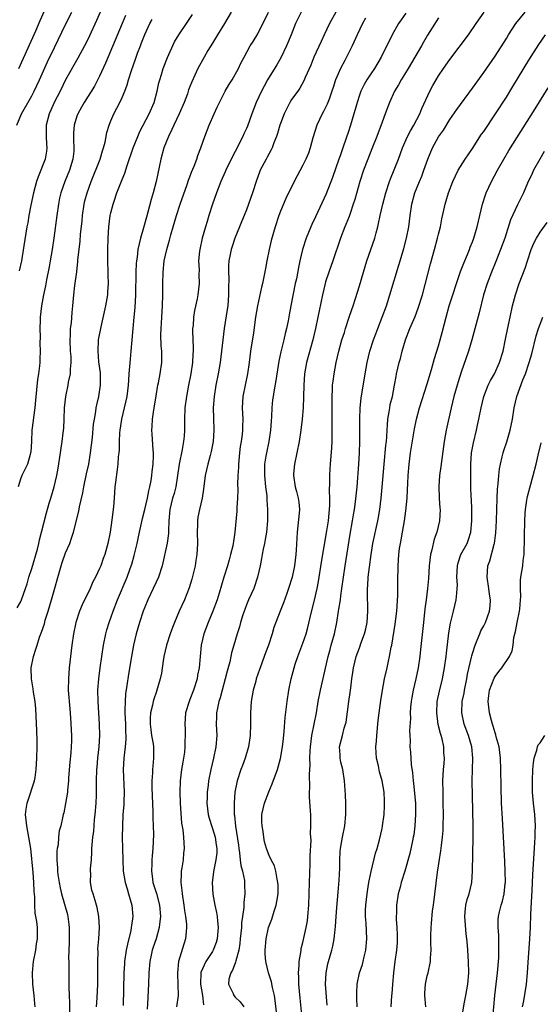
# Model space of a CAD drawing. Units: inches. Extents: x 2640000 to 2643000, y 1509000 to 1512000.
# Drawn here: x 2642181 to 2642273, y 1509511 to 1509686 of the extents above; entities that cross this region are included whole.
import ezdxf

# ---------------------------------------------------------------- set-up
doc = ezdxf.new("R2010")
doc.units = ezdxf.units.IN
doc.header["$MEASUREMENT"] = 0
doc.layers.add('LD26401509_2ft', color=120, linetype='Continuous')

msp = doc.modelspace()

# ---------------------------------------------------------------- linework, layer by layer
at = {"layer": 'LD26401509_2ft'}
for points, elevation in [([(2642195.99, 1509689), (2642194.47, 1509685.53), (2642193.22, 1509682.78), (2642192.56, 1509681.44), (2642192.33, 1509681), (2642191.15, 1509678.85), (2642189, 1509674.99), (2642188, 1509673), (2642186.97, 1509671), (2642186.37, 1509669.63), (2642186.07, 1509669), (2642185.55, 1509667), (2642185.52, 1509665), (2642185.6, 1509663.6), (2642185.64, 1509663), (2642185.58, 1509662.42), (2642185.36, 1509661), (2642184.15, 1509657.85), (2642183.86, 1509657), (2642183.31, 1509655), (2642182.82, 1509652.82), (2642182.47, 1509651), (2642182.28, 1509649.72), (2642182.13, 1509649), (2642181.62, 1509645.62), (2642181.16, 1509643), (2642180.79, 1509641.21)], 10048), ([(2642180.36, 1509667), (2642181.16, 1509669), (2642183, 1509672.16), (2642183.44, 1509673), (2642184.38, 1509675), (2642185.81, 1509678.19), (2642187, 1509680.76), (2642189, 1509684.8), (2642190.12, 1509687)], 10046), ([(2642180.71, 1509677), (2642183.7, 1509683.7), (2642184.49, 1509685.51), (2642185.32, 1509687.32)], 10044), ([(2642183.62, 1509511), (2642183.56, 1509511.56), (2642183.45, 1509513), (2642183.21, 1509515), (2642183.11, 1509517), (2642183.31, 1509519), (2642183.7, 1509521), (2642183.86, 1509522.14), (2642184.01, 1509523), (2642184.04, 1509524.04), (2642184.03, 1509525), (2642183.9, 1509526.1), (2642183.74, 1509527), (2642183.59, 1509527.59), (2642183.53, 1509529), (2642183.56, 1509530.44), (2642183.42, 1509531.42), (2642183.38, 1509533), (2642183.24, 1509534.76), (2642182.82, 1509539), (2642182.5, 1509541), (2642182.1, 1509543), (2642182.02, 1509544.02), (2642181.91, 1509545), (2642182.01, 1509545.99), (2642182.2, 1509547), (2642182.79, 1509548.79), (2642183, 1509549.55), (2642183.49, 1509551), (2642183.59, 1509551.59), (2642183.8, 1509553), (2642183.92, 1509555), (2642183.95, 1509557), (2642183.95, 1509558.05), (2642183.89, 1509559.89), (2642183.72, 1509563.72), (2642183.6, 1509565), (2642183.33, 1509566.67), (2642183.26, 1509567.27), (2642182.93, 1509569), (2642182.89, 1509571), (2642183.31, 1509573), (2642183.74, 1509574.26), (2642183.93, 1509575), (2642184.39, 1509576.39), (2642184.61, 1509577), (2642184.73, 1509577.27), (2642185.23, 1509578.77), (2642185.39, 1509579.39), (2642185.89, 1509581), (2642186.47, 1509583), (2642188.21, 1509589), (2642188.4, 1509589.6), (2642189, 1509591.3), (2642189.73, 1509593), (2642190.06, 1509593.94), (2642190.4, 1509595), (2642191.32, 1509598.68), (2642191.46, 1509599.46), (2642192.05, 1509601.95), (2642192.24, 1509603), (2642192.71, 1509605.29), (2642193.08, 1509607), (2642193.41, 1509609), (2642193.73, 1509611.73), (2642193.94, 1509614.06), (2642194.08, 1509615), (2642194.33, 1509616.33), (2642194.42, 1509617), (2642194.51, 1509617.49), (2642194.85, 1509619), (2642195.16, 1509621), (2642195.14, 1509623.14), (2642194.89, 1509625.11), (2642194.74, 1509627), (2642194.84, 1509629), (2642195.29, 1509631.29), (2642196.12, 1509635), (2642196.45, 1509637), (2642196.49, 1509637.51), (2642196.56, 1509639), (2642196.53, 1509640.53), (2642196.54, 1509641), (2642196.47, 1509643), (2642196.45, 1509645), (2642196.5, 1509647), (2642196.65, 1509649), (2642196.9, 1509651), (2642197, 1509651.47), (2642197.38, 1509653), (2642197.56, 1509653.56), (2642198.08, 1509655), (2642198.77, 1509656.77), (2642198.91, 1509657.09), (2642199, 1509657.35), (2642199.48, 1509658.52), (2642199.86, 1509659.86), (2642200.94, 1509663), (2642201.75, 1509665), (2642202.14, 1509665.86), (2642203.8, 1509669), (2642204.68, 1509671), (2642205.21, 1509673), (2642205.52, 1509674.48), (2642205.65, 1509675), (2642205.94, 1509675.94), (2642206.25, 1509677), (2642207.02, 1509678.98), (2642208.28, 1509681.72), (2642209.02, 1509682.98), (2642210.39, 1509685), (2642210.65, 1509685.35), (2642211.45, 1509686.55)], 10054), ([(2642218.29, 1509687), (2642217.11, 1509685), (2642215.87, 1509683), (2642215, 1509681.52), (2642214.19, 1509680.19), (2642213.5, 1509679), (2642212.39, 1509677), (2642211.33, 1509674.67), (2642210.77, 1509673.23), (2642210.54, 1509672.54), (2642209.95, 1509671), (2642209.09, 1509669), (2642208.14, 1509667), (2642207.8, 1509666.2), (2642207.18, 1509665), (2642206.4, 1509663), (2642205.85, 1509661), (2642205.57, 1509659.57), (2642205.04, 1509657), (2642204.5, 1509655), (2642204.15, 1509653.85), (2642203.57, 1509651.57), (2642203.31, 1509650.69), (2642202.8, 1509648.8), (2642202.26, 1509647), (2642202, 1509646), (2642201.8, 1509645), (2642201.64, 1509643.64), (2642201.54, 1509643), (2642201.5, 1509642.5), (2642201.43, 1509641), (2642201.36, 1509637), (2642201.25, 1509634.75), (2642201.09, 1509633), (2642200.89, 1509631), (2642200.54, 1509627), (2642200.39, 1509625.61), (2642200.31, 1509624.31), (2642200.19, 1509623), (2642200.1, 1509621.9), (2642200.05, 1509621), (2642199.81, 1509619), (2642199.38, 1509617), (2642198.91, 1509615), (2642198.57, 1509613), (2642198.53, 1509612.53), (2642198.45, 1509611), (2642198.46, 1509609.54), (2642198.41, 1509609), (2642198.32, 1509608.32), (2642198.24, 1509607), (2642198.09, 1509606.09), (2642197.81, 1509603.81), (2642197.73, 1509603), (2642197.59, 1509601), (2642197.46, 1509599.46), (2642197.17, 1509597.17), (2642196.85, 1509595), (2642196.48, 1509593), (2642195.92, 1509591), (2642195.66, 1509590.34), (2642195.2, 1509589), (2642195, 1509588.52), (2642194.26, 1509587), (2642193.81, 1509586.19), (2642193.31, 1509585), (2642191.91, 1509582.09), (2642191.46, 1509581), (2642190.8, 1509579), (2642190.37, 1509577), (2642190.1, 1509575), (2642189.63, 1509571), (2642189.48, 1509569), (2642189.47, 1509567), (2642189.71, 1509563.71), (2642189.86, 1509562.14), (2642190.02, 1509559), (2642190.03, 1509558.03), (2642190, 1509557), (2642189.93, 1509555.93), (2642189.72, 1509554.28), (2642189.51, 1509551.51), (2642189.49, 1509551), (2642189.31, 1509549.31), (2642189.31, 1509549), (2642189, 1509546.98), (2642188.67, 1509545.33), (2642188.54, 1509545), (2642188.46, 1509544.46), (2642188.12, 1509543), (2642187.84, 1509542.16), (2642187.76, 1509541), (2642187.65, 1509539.65), (2642187.51, 1509539), (2642187.45, 1509538.55), (2642187.42, 1509537), (2642187.55, 1509535.55), (2642187.53, 1509535), (2642187.6, 1509534.4), (2642187.83, 1509533), (2642188.04, 1509532.04), (2642188.29, 1509531), (2642188.82, 1509529.18), (2642189.31, 1509527.31), (2642189.38, 1509527), (2642189.56, 1509525.56), (2642189.62, 1509525), (2642189.6, 1509523.6), (2642189.61, 1509522.39), (2642189.54, 1509521), (2642189.52, 1509519.52), (2642189.55, 1509519), (2642189.55, 1509517.55), (2642189.57, 1509517), (2642189.57, 1509515.57), (2642189.55, 1509514.45), (2642189.6, 1509513), (2642189.67, 1509511.67), (2642189.66, 1509509)], 10056), ([(2642194.44, 1509511), (2642194.56, 1509512.56), (2642194.69, 1509515), (2642194.7, 1509517), (2642194.68, 1509519), (2642194.73, 1509520.73), (2642194.72, 1509521.28), (2642194.86, 1509523), (2642194.98, 1509525), (2642194.87, 1509527), (2642194.58, 1509528.58), (2642194.47, 1509529), (2642194.2, 1509529.8), (2642193.84, 1509531), (2642193.66, 1509531.66), (2642193.39, 1509533), (2642193.44, 1509534.56), (2642193.41, 1509535), (2642193.42, 1509535.42), (2642193.56, 1509537), (2642193.64, 1509538.36), (2642193.65, 1509539), (2642193.68, 1509539.68), (2642193.82, 1509541), (2642193.98, 1509542.02), (2642194.13, 1509544.13), (2642194.22, 1509545), (2642194.37, 1509547), (2642194.45, 1509548.45), (2642194.47, 1509549), (2642194.48, 1509551), (2642194.53, 1509553), (2642194.58, 1509553.42), (2642194.71, 1509555), (2642194.91, 1509557), (2642195.02, 1509559), (2642195, 1509561), (2642194.73, 1509565), (2642194.72, 1509567), (2642194.86, 1509569), (2642195.1, 1509571), (2642195.39, 1509573), (2642195.71, 1509575), (2642196.11, 1509577), (2642196.3, 1509577.7), (2642196.68, 1509579), (2642197.4, 1509581), (2642198.19, 1509583), (2642199.87, 1509587), (2642200.35, 1509588.35), (2642200.6, 1509589), (2642200.69, 1509589.31), (2642201.14, 1509590.86), (2642201.64, 1509593), (2642201.87, 1509594.13), (2642202.62, 1509597.38), (2642203.02, 1509598.98), (2642203.47, 1509601), (2642203.7, 1509602.3), (2642203.9, 1509603), (2642204.13, 1509604.13), (2642204.25, 1509605), (2642204.3, 1509605.7), (2642204.48, 1509607), (2642204.56, 1509608.56), (2642204.54, 1509609), (2642204.48, 1509609.52), (2642204.31, 1509612.31), (2642204.25, 1509613), (2642204.33, 1509613.67), (2642204.39, 1509615), (2642204.6, 1509616.6), (2642204.74, 1509617.26), (2642205, 1509619.12), (2642205.32, 1509621), (2642205.42, 1509621.42), (2642205.72, 1509623), (2642206.01, 1509625), (2642206.04, 1509625.96), (2642206.02, 1509627), (2642205.93, 1509627.93), (2642205.87, 1509629.87), (2642205.89, 1509631), (2642205.94, 1509631.94), (2642206.02, 1509633), (2642206.13, 1509635), (2642206.18, 1509637), (2642206.19, 1509639), (2642206.23, 1509641), (2642206.44, 1509643), (2642206.88, 1509645), (2642207.36, 1509646.64), (2642207.61, 1509647.61), (2642208, 1509649), (2642208.59, 1509651), (2642209.27, 1509653), (2642210.51, 1509656.51), (2642210.75, 1509657.25), (2642211, 1509657.87), (2642211.3, 1509658.7), (2642211.73, 1509659.73), (2642212.19, 1509661), (2642212.38, 1509661.62), (2642212.91, 1509663), (2642213.61, 1509665), (2642214.42, 1509667), (2642215.29, 1509669), (2642215.84, 1509670.16), (2642216.22, 1509671), (2642217, 1509672.53), (2642217.24, 1509673), (2642217.89, 1509674.11), (2642218.45, 1509675), (2642219.59, 1509677), (2642220.03, 1509677.97), (2642220.6, 1509679), (2642221.68, 1509681), (2642222.2, 1509681.8), (2642223, 1509683.15), (2642224.92, 1509687)], 10058), ([(2642230.71, 1509687), (2642229.71, 1509685), (2642228.92, 1509683), (2642228.09, 1509681), (2642227.07, 1509678.93), (2642226.35, 1509677.65), (2642224.72, 1509675), (2642224.11, 1509673.9), (2642223.64, 1509673), (2642222.73, 1509671), (2642221.93, 1509669), (2642221.16, 1509666.84), (2642221, 1509666.43), (2642220.56, 1509665.44), (2642220.37, 1509665), (2642219, 1509662.31), (2642218.54, 1509661.46), (2642217.36, 1509659), (2642217.26, 1509658.74), (2642216.49, 1509657), (2642215.69, 1509655), (2642214.97, 1509653), (2642214.37, 1509651), (2642214.04, 1509649.96), (2642213.78, 1509649), (2642213.19, 1509647), (2642212.73, 1509645), (2642212.69, 1509644.69), (2642212.54, 1509643), (2642212.62, 1509641.38), (2642212.59, 1509640.59), (2642212.62, 1509639), (2642212.38, 1509637), (2642212.26, 1509636.26), (2642211.81, 1509634.19), (2642211.63, 1509633), (2642211.54, 1509631.54), (2642211.48, 1509631), (2642211.47, 1509630.53), (2642211.58, 1509627.58), (2642211.57, 1509627), (2642211.52, 1509626.48), (2642211.45, 1509625), (2642211.14, 1509623), (2642210.73, 1509621), (2642210.36, 1509619), (2642210.12, 1509617), (2642210.05, 1509615), (2642210.02, 1509613), (2642209.96, 1509611.96), (2642209.87, 1509611), (2642209.63, 1509609.63), (2642209.09, 1509607), (2642208.82, 1509605), (2642208.5, 1509603), (2642208.19, 1509601.81), (2642207.94, 1509601), (2642207.43, 1509599), (2642207.27, 1509597), (2642207.23, 1509595.23), (2642207.23, 1509594.77), (2642206.97, 1509593.03), (2642206.1, 1509589), (2642205.43, 1509587), (2642205, 1509586.13), (2642204.5, 1509585), (2642203.55, 1509583), (2642203, 1509581.68), (2642202.73, 1509581), (2642202.05, 1509579), (2642201.47, 1509577), (2642201.01, 1509574.99), (2642200.65, 1509573), (2642200.13, 1509569.87), (2642199.85, 1509567.85), (2642199.62, 1509566.38), (2642199.51, 1509565), (2642199.5, 1509563.5), (2642199.47, 1509563), (2642199.57, 1509561), (2642199.6, 1509559.6), (2642199.64, 1509559), (2642199.63, 1509558.37), (2642199.52, 1509557), (2642199.28, 1509555), (2642199.17, 1509553), (2642199.36, 1509549), (2642199.29, 1509547.29), (2642199.28, 1509546.72), (2642199.13, 1509545), (2642199.04, 1509542.96), (2642199.01, 1509541), (2642199.12, 1509537), (2642199.2, 1509535), (2642199.53, 1509533), (2642199.86, 1509531.86), (2642200.13, 1509531), (2642200.72, 1509529), (2642200.9, 1509527), (2642200.63, 1509525.37), (2642200.61, 1509525), (2642200.52, 1509524.52), (2642199.93, 1509522.07), (2642199.72, 1509521), (2642199.43, 1509519), (2642199.4, 1509518.6), (2642199.3, 1509517), (2642199.2, 1509511.2)], 10060), ([(2642236.82, 1509687), (2642235.69, 1509685), (2642234.74, 1509683), (2642234.21, 1509681.79), (2642232.93, 1509679), (2642232.37, 1509677.63), (2642231.41, 1509675.41), (2642231.17, 1509674.82), (2642230.47, 1509673.53), (2642230.07, 1509673), (2642229, 1509671.51), (2642228.68, 1509671), (2642227.66, 1509669), (2642227, 1509667.27), (2642226.91, 1509667), (2642226.5, 1509665.5), (2642226.31, 1509665), (2642225.84, 1509663.84), (2642225.54, 1509663), (2642225.36, 1509662.64), (2642225, 1509661.99), (2642224.67, 1509661.33), (2642224.49, 1509661), (2642223.45, 1509659), (2642223.31, 1509658.69), (2642222.78, 1509657.22), (2642222.1, 1509655), (2642221.39, 1509653), (2642221, 1509652), (2642220.57, 1509651), (2642220.13, 1509649.87), (2642219.75, 1509649), (2642218.95, 1509647), (2642218.47, 1509645.53), (2642218.27, 1509645), (2642218.13, 1509644.13), (2642217.9, 1509643), (2642217.81, 1509642.19), (2642217.82, 1509641), (2642217.89, 1509639.89), (2642217.82, 1509638.18), (2642217.84, 1509637), (2642217.69, 1509635), (2642217.61, 1509634.39), (2642217.08, 1509631), (2642216.61, 1509627), (2642216.33, 1509625), (2642215.98, 1509623), (2642215.6, 1509621), (2642215.27, 1509619), (2642215.11, 1509617), (2642215.15, 1509615.15), (2642215.23, 1509613), (2642215.09, 1509611), (2642214.75, 1509609.25), (2642214.55, 1509608.55), (2642214.14, 1509607), (2642213.72, 1509605), (2642213.4, 1509602.6), (2642213.15, 1509601), (2642212.67, 1509599), (2642212.39, 1509597.61), (2642212.31, 1509597), (2642212.31, 1509596.31), (2642212.26, 1509595), (2642212.32, 1509593), (2642212.22, 1509591), (2642212.04, 1509589.96), (2642211.9, 1509589), (2642211.35, 1509586.65), (2642210.89, 1509585.11), (2642210.03, 1509583), (2642209.11, 1509581), (2642208.25, 1509579), (2642207.9, 1509578.1), (2642207.5, 1509577), (2642206.83, 1509575), (2642206.35, 1509573), (2642206.23, 1509572.23), (2642205.95, 1509570.05), (2642205.75, 1509569), (2642205.15, 1509567), (2642205, 1509566.62), (2642204.58, 1509565.42), (2642204.48, 1509565), (2642204.36, 1509564.36), (2642204.02, 1509563), (2642203.96, 1509562.04), (2642203.95, 1509561), (2642204.06, 1509560.06), (2642204.21, 1509559), (2642204.47, 1509557.53), (2642204.52, 1509557), (2642204.52, 1509556.52), (2642204.56, 1509555), (2642204.41, 1509553.59), (2642204.38, 1509553), (2642204.37, 1509552.37), (2642204.27, 1509551), (2642204.28, 1509549.72), (2642204.44, 1509545.56), (2642204.45, 1509544.46), (2642204.5, 1509543), (2642204.52, 1509541.48), (2642204.44, 1509539), (2642204.32, 1509537.68), (2642204.28, 1509537), (2642204.27, 1509536.27), (2642204.19, 1509535), (2642204.35, 1509533.65), (2642204.45, 1509533), (2642205.05, 1509531.05), (2642205.59, 1509529), (2642205.78, 1509527), (2642205.61, 1509525.61), (2642205.58, 1509525), (2642205, 1509523.03), (2642204.47, 1509521.53), (2642204.3, 1509521), (2642204.13, 1509520.13), (2642203.87, 1509519), (2642203.71, 1509517), (2642203.65, 1509515), (2642203.5, 1509511.5), (2642203.44, 1509510.56)], 10062), ([(2642249.19, 1509686.81), (2642248.37, 1509685.63), (2642247.9, 1509685), (2642246.77, 1509683), (2642244.87, 1509679), (2642243.64, 1509677), (2642243, 1509676.07), (2642242.3, 1509675), (2642241.82, 1509674.18), (2642241.26, 1509673), (2642241, 1509672.28), (2642240.57, 1509671), (2642240.24, 1509669.76), (2642240, 1509669), (2642239.42, 1509667), (2642239, 1509665.69), (2642238.67, 1509664.67), (2642238.05, 1509663), (2642237.57, 1509661.57), (2642237.36, 1509661), (2642236.25, 1509657.75), (2642235.13, 1509654.87), (2642233.2, 1509650.8), (2642232.56, 1509649.44), (2642232.38, 1509649), (2642231.57, 1509647), (2642230.93, 1509645), (2642230.45, 1509643), (2642230.19, 1509641.81), (2642229.83, 1509639.83), (2642229.65, 1509639), (2642228.85, 1509635), (2642228.55, 1509633.45), (2642228.36, 1509632.36), (2642228.09, 1509631), (2642227.87, 1509630.13), (2642227.63, 1509629), (2642227.11, 1509626.89), (2642226.76, 1509625.24), (2642226.2, 1509621.8), (2642225.83, 1509619.83), (2642225.7, 1509619), (2642225.63, 1509618.37), (2642225.5, 1509617), (2642225.45, 1509615.45), (2642225.38, 1509614.62), (2642225.28, 1509613), (2642224.97, 1509611), (2642224.52, 1509609), (2642224.45, 1509608.45), (2642224.21, 1509607), (2642224.18, 1509605.82), (2642224.19, 1509605), (2642224.37, 1509603), (2642224.58, 1509601.42), (2642224.61, 1509601), (2642224.62, 1509600.62), (2642224.75, 1509599), (2642224.73, 1509597), (2642224.54, 1509595), (2642224.33, 1509593.67), (2642224.2, 1509593), (2642223.98, 1509591.98), (2642223.79, 1509591), (2642223.68, 1509590.33), (2642223.41, 1509589), (2642222.98, 1509587), (2642222.29, 1509585), (2642221.37, 1509583), (2642221, 1509582.11), (2642220.69, 1509581.31), (2642220.37, 1509580.37), (2642219.96, 1509579), (2642219.77, 1509578.23), (2642219.37, 1509577), (2642218.77, 1509575), (2642218.38, 1509573.62), (2642218.03, 1509572.03), (2642217.59, 1509570.41), (2642217.25, 1509569), (2642216.68, 1509567), (2642216.32, 1509565.68), (2642216.1, 1509565), (2642215.85, 1509563.85), (2642215.7, 1509563), (2642215.68, 1509562.32), (2642215.63, 1509561), (2642215.73, 1509559), (2642215.61, 1509557), (2642215.18, 1509555), (2642214.69, 1509553), (2642214.31, 1509551), (2642214.24, 1509550.24), (2642214.06, 1509549), (2642214.05, 1509548.05), (2642214, 1509547), (2642214.24, 1509545), (2642214.39, 1509544.39), (2642214.87, 1509542.87), (2642215, 1509542.55), (2642215.47, 1509541), (2642215.64, 1509539.64), (2642215.76, 1509539), (2642215.77, 1509538.23), (2642215.61, 1509537), (2642215.23, 1509535.23), (2642215.19, 1509534.81), (2642214.93, 1509533), (2642215.05, 1509530.95), (2642215.43, 1509529), (2642215.71, 1509527.71), (2642215.8, 1509527), (2642215.85, 1509526.15), (2642215.98, 1509525), (2642215.82, 1509523), (2642215.65, 1509522.35), (2642215.13, 1509521), (2642215, 1509520.79), (2642213.79, 1509519), (2642212.92, 1509517.08), (2642212.9, 1509517), (2642212.86, 1509515), (2642213.23, 1509513), (2642213.37, 1509511.37)], 10066), ([(2642226.68, 1509507), (2642226.11, 1509512.11), (2642225.95, 1509513), (2642225.59, 1509514.41), (2642225.42, 1509515.42), (2642224.88, 1509517), (2642224.42, 1509519), (2642224.34, 1509520.34), (2642224.33, 1509521), (2642224.49, 1509523), (2642224.9, 1509525), (2642225, 1509525.32), (2642225.48, 1509526.52), (2642225.89, 1509527.89), (2642226.27, 1509529), (2642226.39, 1509529.61), (2642226.59, 1509531), (2642226.59, 1509532.59), (2642226.58, 1509533), (2642226.42, 1509533.58), (2642226.21, 1509535), (2642225.94, 1509535.94), (2642225.35, 1509537), (2642225, 1509537.75), (2642224.52, 1509539), (2642224.18, 1509540.18), (2642224.06, 1509541), (2642223.96, 1509542.04), (2642223.76, 1509543), (2642223.73, 1509543.73), (2642223.73, 1509545), (2642223.95, 1509546.05), (2642224.18, 1509547), (2642224.99, 1509549.01), (2642225.58, 1509550.42), (2642226.48, 1509553), (2642227.05, 1509554.95), (2642227.39, 1509557), (2642227.54, 1509558.46), (2642227.68, 1509559.69), (2642227.84, 1509562.16), (2642228.18, 1509565), (2642228.51, 1509567), (2642228.93, 1509569), (2642229.44, 1509571), (2642229.65, 1509571.65), (2642230.1, 1509573), (2642231, 1509575.36), (2642231.56, 1509577), (2642231.89, 1509578.11), (2642232.4, 1509580.4), (2642233.03, 1509582.97), (2642233.51, 1509585), (2642233.76, 1509586.24), (2642234.31, 1509589.69), (2642235.24, 1509595.24), (2642235.5, 1509597), (2642235.64, 1509598.36), (2642235.71, 1509599), (2642235.76, 1509599.75), (2642235.77, 1509601), (2642235.72, 1509602.28), (2642235.76, 1509603.76), (2642235.73, 1509605), (2642235.79, 1509606.21), (2642235.85, 1509607), (2642236.11, 1509609.89), (2642236.15, 1509611), (2642236.15, 1509612.15), (2642236.17, 1509613), (2642236.15, 1509617.85), (2642236.17, 1509619), (2642236.24, 1509620.24), (2642236.26, 1509621), (2642236.33, 1509621.67), (2642236.51, 1509623), (2642236.89, 1509625), (2642237.34, 1509627), (2642237.88, 1509629), (2642238.33, 1509630.33), (2642238.53, 1509631), (2642239.21, 1509633), (2642239.63, 1509634.37), (2642239.87, 1509635), (2642240.3, 1509636.3), (2642241, 1509638.55), (2642241.71, 1509641), (2642242.33, 1509643), (2642243.7, 1509647), (2642243.94, 1509647.94), (2642244.25, 1509649), (2642244.4, 1509649.6), (2642244.67, 1509651), (2642245.12, 1509653), (2642245.65, 1509655), (2642246.3, 1509657), (2642246.48, 1509657.52), (2642247.9, 1509661), (2642248.65, 1509663), (2642249.52, 1509665), (2642250.02, 1509665.98), (2642250.62, 1509667), (2642251.69, 1509669), (2642252.07, 1509669.93), (2642253.46, 1509673), (2642253.99, 1509674.01), (2642254.56, 1509675), (2642255, 1509675.73), (2642255.86, 1509677), (2642257, 1509678.62), (2642260.28, 1509683), (2642261.65, 1509685), (2642263.05, 1509687)], 10070), ([(2642230.87, 1509509), (2642230.51, 1509512.51), (2642230.29, 1509515), (2642230.26, 1509516.26), (2642230.21, 1509517), (2642230.33, 1509518.33), (2642230.32, 1509519), (2642230.63, 1509520.63), (2642230.66, 1509521), (2642230.71, 1509521.29), (2642231, 1509522.37), (2642231.58, 1509525), (2642231.78, 1509526.22), (2642231.89, 1509527), (2642232.04, 1509529), (2642232.15, 1509533), (2642232.28, 1509536.28), (2642232.29, 1509537), (2642232.27, 1509537.73), (2642232.43, 1509540.43), (2642232.33, 1509541.67), (2642232.42, 1509543), (2642232.42, 1509544.42), (2642232.38, 1509545), (2642232.36, 1509545.64), (2642232.16, 1509548.16), (2642232.17, 1509549), (2642232.22, 1509549.78), (2642232.14, 1509552.14), (2642232.27, 1509553.73), (2642232.24, 1509555), (2642232.26, 1509556.26), (2642232.32, 1509557), (2642232.56, 1509559), (2642233.37, 1509563), (2642233.7, 1509565), (2642234.09, 1509567), (2642235.47, 1509573), (2642235.79, 1509574.21), (2642236.02, 1509575), (2642236.56, 1509577), (2642236.97, 1509579), (2642237.32, 1509581), (2642237.35, 1509581.35), (2642237.63, 1509583), (2642237.7, 1509583.7), (2642237.89, 1509585), (2642238.16, 1509587), (2642238.47, 1509589), (2642239.38, 1509594.62), (2642239.8, 1509597), (2642239.96, 1509598.04), (2642240.14, 1509599), (2642240.33, 1509600.33), (2642240.6, 1509603), (2642240.89, 1509607), (2642241, 1509609), (2642241.04, 1509611.04), (2642241.05, 1509615), (2642241.15, 1509617), (2642241.32, 1509618.68), (2642242, 1509623), (2642242.37, 1509625), (2642242.84, 1509627), (2642243.48, 1509629), (2642243.91, 1509630.09), (2642244.25, 1509631), (2642245.04, 1509633), (2642245.76, 1509635), (2642246.39, 1509637), (2642247.94, 1509642.06), (2642248.19, 1509643), (2642248.84, 1509645.16), (2642249.34, 1509647), (2642249.73, 1509649), (2642249.98, 1509651), (2642250.28, 1509653), (2642250.82, 1509655), (2642251.61, 1509657), (2642252.02, 1509657.98), (2642252.42, 1509659), (2642253.11, 1509661), (2642253.93, 1509663), (2642255, 1509664.91), (2642255.87, 1509666.13), (2642257, 1509668.01), (2642258.22, 1509669.78), (2642261, 1509673.53), (2642263, 1509676.32), (2642265, 1509679.2), (2642267, 1509682.34), (2642267.4, 1509683), (2642268.71, 1509685), (2642270.31, 1509687)], 10072), ([(2642180.43, 1509581.57), (2642181, 1509582.59), (2642181.2, 1509583), (2642181.89, 1509585), (2642182.16, 1509585.84), (2642182.5, 1509587), (2642183, 1509588.57), (2642183.99, 1509591.99), (2642184.25, 1509593), (2642184.38, 1509593.62), (2642184.74, 1509595), (2642185.58, 1509598.42), (2642186.1, 1509600.1), (2642186.35, 1509601), (2642186.98, 1509603), (2642187.45, 1509605), (2642187.69, 1509606.31), (2642188.07, 1509609), (2642188.18, 1509609.82), (2642188.37, 1509611), (2642188.58, 1509612.58), (2642188.65, 1509613.35), (2642188.74, 1509615), (2642188.82, 1509617), (2642189.02, 1509618.98), (2642189.43, 1509621), (2642189.52, 1509621.52), (2642189.84, 1509623), (2642189.84, 1509623.84), (2642189.97, 1509625), (2642189.95, 1509626.05), (2642189.86, 1509627), (2642189.78, 1509629), (2642189.86, 1509629.86), (2642189.88, 1509631), (2642190.03, 1509632.03), (2642190.16, 1509633.84), (2642190.27, 1509635), (2642190.44, 1509637), (2642190.64, 1509638.64), (2642190.96, 1509641.04), (2642191.16, 1509642.84), (2642191.18, 1509643.18), (2642191.37, 1509645), (2642191.55, 1509646.45), (2642191.64, 1509647.64), (2642191.91, 1509650.09), (2642191.98, 1509651), (2642192.28, 1509653), (2642192.42, 1509653.58), (2642192.8, 1509655), (2642193.52, 1509657), (2642195.09, 1509661), (2642195.53, 1509662.47), (2642195.71, 1509663), (2642195.97, 1509663.97), (2642196.29, 1509665.71), (2642196.68, 1509667), (2642197, 1509667.78), (2642197.52, 1509669), (2642198.59, 1509671), (2642199, 1509671.89), (2642199.48, 1509673), (2642199.89, 1509674.11), (2642200.15, 1509675), (2642200.66, 1509676.66), (2642201.36, 1509678.64), (2642201.73, 1509679.73), (2642202.22, 1509681), (2642202.45, 1509681.55), (2642203, 1509683.03), (2642203.92, 1509685), (2642204.3, 1509685.7)], 10052), ([(2642199.62, 1509686.38), (2642199.01, 1509685), (2642196.06, 1509677.94), (2642195, 1509675.67), (2642194.08, 1509673.92), (2642192.29, 1509671), (2642191.83, 1509670.17), (2642191.15, 1509669), (2642191, 1509668.58), (2642190.48, 1509667), (2642190.39, 1509665.61), (2642190.36, 1509665), (2642190.41, 1509664.41), (2642190.45, 1509663), (2642190.42, 1509662.42), (2642190.27, 1509661), (2642189.67, 1509659), (2642188.85, 1509657), (2642188.14, 1509655), (2642187.93, 1509654.07), (2642187.71, 1509653), (2642187.43, 1509651), (2642186.9, 1509647), (2642186.6, 1509645), (2642186.27, 1509643), (2642186.08, 1509641.92), (2642185.62, 1509639.62), (2642185.43, 1509638.57), (2642185.09, 1509637), (2642184.74, 1509635), (2642184.51, 1509633), (2642184.48, 1509632.48), (2642184.43, 1509631), (2642184.46, 1509629.54), (2642184.42, 1509628.42), (2642184.47, 1509627), (2642184.4, 1509625.6), (2642184.4, 1509625), (2642184.38, 1509624.38), (2642184.17, 1509623), (2642184.01, 1509621.99), (2642183.69, 1509618.31), (2642183.53, 1509617), (2642183.29, 1509615.29), (2642183.24, 1509614.76), (2642183.04, 1509613), (2642182.96, 1509611), (2642182.83, 1509609.17), (2642182.8, 1509609), (2642182.7, 1509608.7), (2642182.22, 1509607), (2642181.26, 1509605), (2642181, 1509604.33), (2642180.6, 1509603)], 10050), ([(2642242.07, 1509685.93), (2642241.56, 1509685), (2642240.6, 1509683), (2642239.71, 1509681), (2642238.41, 1509678.41), (2642237.65, 1509677), (2642237, 1509675.52), (2642236.79, 1509675), (2642236.34, 1509673.66), (2642236.14, 1509673), (2642235.62, 1509671.62), (2642235.3, 1509670.7), (2642234.62, 1509669.38), (2642234.4, 1509669), (2642233.44, 1509667), (2642232.77, 1509664.77), (2642232.3, 1509663), (2642231.97, 1509662.03), (2642231.54, 1509661), (2642231, 1509659.9), (2642229.44, 1509657), (2642227.96, 1509654.04), (2642227, 1509651.76), (2642226.71, 1509651), (2642226.06, 1509649), (2642225.39, 1509646.61), (2642225.02, 1509645), (2642224.6, 1509643), (2642224.36, 1509641.64), (2642223.84, 1509639), (2642223.68, 1509638.32), (2642222.94, 1509635), (2642222.61, 1509633), (2642222.22, 1509630.22), (2642221.74, 1509627), (2642221.47, 1509625), (2642221.17, 1509623), (2642220.76, 1509621), (2642220.38, 1509619), (2642220.25, 1509617), (2642220.35, 1509615), (2642220.32, 1509613.68), (2642220.33, 1509613), (2642220.24, 1509612.24), (2642220.05, 1509611), (2642219.89, 1509610.11), (2642219.75, 1509609), (2642219.63, 1509607.63), (2642219.58, 1509607), (2642219.58, 1509606.42), (2642219.49, 1509605), (2642219.44, 1509603.44), (2642219.48, 1509602.52), (2642219.44, 1509601), (2642219.31, 1509599.31), (2642219.29, 1509598.71), (2642218.95, 1509595), (2642218.68, 1509593.32), (2642218.66, 1509593), (2642218.57, 1509592.57), (2642218.2, 1509591), (2642217.94, 1509590.06), (2642217.62, 1509589), (2642217.01, 1509586.99), (2642216.19, 1509584.19), (2642215.81, 1509583), (2642215.07, 1509581), (2642214.22, 1509579), (2642213.46, 1509577), (2642212.99, 1509575), (2642212.78, 1509573), (2642212.62, 1509571), (2642212.34, 1509569.66), (2642212.25, 1509569), (2642211.61, 1509567), (2642211, 1509565.38), (2642210.84, 1509565), (2642210.23, 1509563), (2642210.07, 1509561), (2642210.13, 1509560.13), (2642210.16, 1509559), (2642210.09, 1509557.91), (2642210.12, 1509557), (2642210.03, 1509556.03), (2642209.72, 1509554.28), (2642209.52, 1509553), (2642209.27, 1509551), (2642209.18, 1509549), (2642209.24, 1509547), (2642209.5, 1509543.5), (2642209.72, 1509542.28), (2642209.86, 1509541), (2642209.98, 1509539), (2642209.85, 1509538.15), (2642209.78, 1509537), (2642209.57, 1509535.57), (2642209.46, 1509535), (2642209.43, 1509534.57), (2642209.37, 1509533), (2642209.55, 1509531.55), (2642209.6, 1509531), (2642209.92, 1509529), (2642210.04, 1509528.04), (2642210.21, 1509527), (2642210.37, 1509525.63), (2642210.4, 1509525), (2642210.33, 1509524.33), (2642210.23, 1509523), (2642209.9, 1509522.1), (2642208.98, 1509519), (2642208.77, 1509517), (2642208.77, 1509516.77), (2642208.86, 1509515), (2642208.91, 1509513), (2642208.64, 1509511)], 10064), ([(2642255, 1509686.01), (2642253.07, 1509682.93), (2642252.32, 1509681.68), (2642251.96, 1509681), (2642249.64, 1509677), (2642249, 1509675.97), (2642248.37, 1509675), (2642247.89, 1509674.11), (2642247.18, 1509673), (2642246.32, 1509671), (2642245.57, 1509669), (2642245, 1509667.52), (2642244.1, 1509665), (2642243.22, 1509662.78), (2642242.49, 1509661), (2642241.73, 1509659), (2642241.09, 1509657), (2642240.17, 1509653.83), (2642239.91, 1509653), (2642239.35, 1509651.35), (2642239.18, 1509650.82), (2642238.61, 1509649.39), (2642238.43, 1509649), (2642237.65, 1509647), (2642236.28, 1509643), (2642235.56, 1509641), (2642235, 1509639.28), (2642234.92, 1509639), (2642234.44, 1509637), (2642233.85, 1509634.15), (2642233.63, 1509633), (2642233.21, 1509631), (2642232.74, 1509629), (2642231.65, 1509625), (2642231.28, 1509623), (2642231.14, 1509621), (2642231.1, 1509618.9), (2642231.01, 1509617), (2642230.86, 1509615), (2642230.64, 1509613), (2642230.32, 1509611), (2642229.48, 1509607), (2642229.31, 1509605.31), (2642229.3, 1509605), (2642229.63, 1509603), (2642229.85, 1509602.15), (2642230.18, 1509601), (2642230.28, 1509600.28), (2642230.37, 1509599), (2642230.34, 1509598.34), (2642230.12, 1509596.12), (2642229.99, 1509595), (2642229.79, 1509591.79), (2642229.73, 1509591), (2642229.48, 1509589), (2642229.07, 1509587), (2642228.45, 1509585), (2642228.12, 1509584.12), (2642227.54, 1509582.46), (2642226.95, 1509581), (2642225.87, 1509578.13), (2642225.57, 1509577), (2642224.88, 1509575), (2642224.36, 1509573.64), (2642224.15, 1509573), (2642223.41, 1509571), (2642223.32, 1509570.68), (2642222.74, 1509569), (2642222.64, 1509568.64), (2642222.21, 1509567), (2642222.02, 1509566.02), (2642221.86, 1509565), (2642221.72, 1509563), (2642221.73, 1509561), (2642221.68, 1509559), (2642221.37, 1509557), (2642221, 1509555.81), (2642220.77, 1509555), (2642220.3, 1509553.7), (2642220.02, 1509553), (2642219.38, 1509551), (2642219.3, 1509550.7), (2642218.97, 1509549), (2642218.81, 1509547), (2642218.82, 1509545.18), (2642218.83, 1509545), (2642218.87, 1509544.87), (2642219.05, 1509542.95), (2642219.58, 1509539.58), (2642219.64, 1509539), (2642219.77, 1509538.23), (2642219.91, 1509537), (2642220, 1509536), (2642220.29, 1509535), (2642220.63, 1509533.37), (2642220.65, 1509533), (2642220.65, 1509532.65), (2642220.7, 1509531), (2642220.54, 1509529.46), (2642220.54, 1509528.54), (2642220.33, 1509527), (2642220.15, 1509525.85), (2642220.12, 1509525), (2642220.03, 1509524.03), (2642219.9, 1509523), (2642219.82, 1509522.18), (2642219.63, 1509521), (2642219.1, 1509519.1), (2642219.08, 1509518.92), (2642219, 1509518.74), (2642218.55, 1509517.45), (2642218.23, 1509517), (2642217.91, 1509515.91), (2642217.83, 1509515), (2642218.63, 1509513.37), (2642218.79, 1509513), (2642219, 1509512.72), (2642219.86, 1509511.86), (2642220.52, 1509511)], 10068), ([(2642235.3, 1509511.3), (2642235.01, 1509515), (2642235.09, 1509517), (2642235.4, 1509518.6), (2642235.5, 1509519), (2642236.09, 1509521), (2642236.28, 1509521.72), (2642236.53, 1509523), (2642236.69, 1509524.69), (2642236.77, 1509525.23), (2642236.88, 1509527), (2642237, 1509528.54), (2642237.25, 1509531.25), (2642237.43, 1509533.43), (2642237.52, 1509535.52), (2642237.53, 1509537), (2642237.6, 1509538.4), (2642237.66, 1509539), (2642238.01, 1509541), (2642238.42, 1509543), (2642238.62, 1509545), (2642238.57, 1509547), (2642238.51, 1509548.51), (2642238.36, 1509551), (2642238.04, 1509553), (2642237.73, 1509554.27), (2642237.59, 1509555), (2642237.59, 1509555.59), (2642237.49, 1509557), (2642238, 1509559), (2642238.32, 1509560.32), (2642238.55, 1509561), (2642238.63, 1509561.37), (2642239.11, 1509565), (2642239.37, 1509566.63), (2642239.45, 1509567.45), (2642239.65, 1509569), (2642239.83, 1509570.17), (2642239.93, 1509571), (2642240.42, 1509573), (2642241, 1509574.54), (2642241.14, 1509574.86), (2642241.27, 1509575.27), (2642241.91, 1509577), (2642242.11, 1509577.88), (2642242.35, 1509579), (2642242.49, 1509581), (2642242.4, 1509584.4), (2642242.42, 1509585), (2642242.48, 1509585.52), (2642242.57, 1509587), (2642242.76, 1509588.76), (2642243.05, 1509591), (2642243.39, 1509593), (2642244.24, 1509597), (2642244.36, 1509597.64), (2642244.59, 1509599), (2642244.85, 1509601), (2642245.04, 1509602.96), (2642245.37, 1509607), (2642245.68, 1509610.32), (2642245.77, 1509611), (2642245.84, 1509611.84), (2642245.89, 1509613), (2642245.98, 1509613.98), (2642246.02, 1509615), (2642246.26, 1509616.26), (2642246.35, 1509617), (2642246.46, 1509617.54), (2642246.83, 1509619), (2642247.21, 1509621), (2642247.48, 1509622.52), (2642247.58, 1509623), (2642248.05, 1509625), (2642248.27, 1509625.73), (2642248.58, 1509627), (2642249.17, 1509629), (2642249.94, 1509631), (2642250.85, 1509633.15), (2642251.41, 1509634.59), (2642252.15, 1509637), (2642253.56, 1509642.44), (2642254.3, 1509645), (2642254.84, 1509647), (2642255, 1509647.7), (2642255.32, 1509649), (2642255.6, 1509650.4), (2642255.96, 1509651.96), (2642256.18, 1509653), (2642256.75, 1509655), (2642257.51, 1509657), (2642257.99, 1509658.01), (2642258.49, 1509659), (2642259.74, 1509661), (2642261, 1509662.85), (2642262.63, 1509665.37), (2642263, 1509665.89), (2642265.1, 1509669), (2642267, 1509671.97), (2642268.16, 1509673.84), (2642271, 1509678.49), (2642272.75, 1509681.25), (2642273.94, 1509683)], 10074), ([(2642240.59, 1509511), (2642240.53, 1509512.53), (2642240.52, 1509513.48), (2642240.58, 1509515), (2642241.01, 1509517), (2642241.52, 1509518.48), (2642241.65, 1509519), (2642241.83, 1509519.83), (2642242.11, 1509521), (2642242.3, 1509523), (2642242.2, 1509525.8), (2642242.1, 1509527), (2642242.1, 1509528.1), (2642242.12, 1509529), (2642242.35, 1509531), (2642242.63, 1509532.63), (2642242.73, 1509533.27), (2642243.07, 1509534.93), (2642243.85, 1509538.15), (2642244.13, 1509539), (2642244.56, 1509540.56), (2642245, 1509542.56), (2642245.09, 1509543), (2642245.36, 1509545), (2642245.45, 1509546.55), (2642245.45, 1509547), (2642245.41, 1509547.41), (2642245.36, 1509549), (2642245.04, 1509551), (2642244.57, 1509552.57), (2642244.36, 1509553.64), (2642244.03, 1509555), (2642243.95, 1509555.95), (2642243.92, 1509557), (2642244, 1509558), (2642244.05, 1509559), (2642244.32, 1509561.68), (2642244.48, 1509563), (2642244.8, 1509565.2), (2642245.09, 1509567), (2642245.46, 1509569), (2642245.91, 1509571), (2642246.14, 1509572.14), (2642246.34, 1509573), (2642246.63, 1509574.63), (2642246.72, 1509575), (2642247.32, 1509578.68), (2642247.6, 1509581), (2642247.77, 1509583.77), (2642247.78, 1509586.22), (2642247.84, 1509589), (2642247.95, 1509591), (2642248.1, 1509592.1), (2642248.24, 1509593), (2642248.39, 1509593.61), (2642248.64, 1509595), (2642248.98, 1509597), (2642249.22, 1509598.78), (2642249.42, 1509601), (2642249.52, 1509602.48), (2642249.56, 1509603.56), (2642249.63, 1509605), (2642249.78, 1509607), (2642250.05, 1509609), (2642250.74, 1509613.26), (2642251.09, 1509615), (2642251.64, 1509617), (2642253, 1509621.24), (2642253.78, 1509623.78), (2642254.3, 1509625.7), (2642255, 1509627.92), (2642255.31, 1509629), (2642255.67, 1509630.33), (2642256.35, 1509633), (2642256.91, 1509635), (2642257.52, 1509637), (2642258.16, 1509639), (2642258.91, 1509641.09), (2642259.45, 1509642.55), (2642260.13, 1509644.13), (2642260.46, 1509645), (2642260.6, 1509645.4), (2642261, 1509646.37), (2642261.24, 1509647), (2642261.83, 1509649), (2642262.28, 1509651), (2642262.76, 1509653), (2642263.32, 1509654.69), (2642263.44, 1509655), (2642264.36, 1509657), (2642265.44, 1509659), (2642266.57, 1509661), (2642267.47, 1509662.53), (2642272.09, 1509669.91), (2642274.42, 1509673.58)], 10076), ([(2642273.68, 1509662.32), (2642272.9, 1509661), (2642271.8, 1509659), (2642271.56, 1509658.44), (2642270.74, 1509656.74), (2642270.02, 1509655), (2642269, 1509652.91), (2642267.76, 1509650.24), (2642266.71, 1509647), (2642265.99, 1509645), (2642265.14, 1509642.86), (2642264.36, 1509641), (2642263.6, 1509639), (2642262.98, 1509637), (2642262.2, 1509633.8), (2642260.9, 1509629), (2642260.31, 1509627), (2642259, 1509623.27), (2642258.45, 1509621.55), (2642258.28, 1509621), (2642257.71, 1509619), (2642257.23, 1509617), (2642256.37, 1509613), (2642256.01, 1509611), (2642255.51, 1509607.51), (2642255.41, 1509606.59), (2642255.18, 1509605), (2642255.08, 1509603.08), (2642255.14, 1509601), (2642255.23, 1509599.23), (2642255.26, 1509599), (2642255.16, 1509597), (2642254.69, 1509595), (2642254.24, 1509593.76), (2642253.84, 1509591.84), (2642253.6, 1509591), (2642253.34, 1509589), (2642253.21, 1509586.79), (2642253.06, 1509585), (2642252.81, 1509583), (2642252.59, 1509581.42), (2642252.31, 1509579), (2642251.81, 1509574.19), (2642251.67, 1509573), (2642251.37, 1509571), (2642250.97, 1509569), (2642250.51, 1509567), (2642250.29, 1509565.71), (2642250.15, 1509565), (2642250.03, 1509564.03), (2642249.98, 1509563), (2642250.02, 1509561.98), (2642249.86, 1509559.86), (2642249.92, 1509559), (2642249.96, 1509558.04), (2642249.93, 1509557), (2642250.06, 1509556.06), (2642250.14, 1509553.86), (2642250.42, 1509552.42), (2642250.51, 1509551), (2642250.58, 1509550.58), (2642250.75, 1509548.75), (2642250.9, 1509547), (2642250.94, 1509545), (2642250.82, 1509543), (2642250.6, 1509541.4), (2642250.52, 1509541), (2642250.37, 1509540.37), (2642249.89, 1509538.11), (2642249.01, 1509534.99), (2642248.4, 1509533), (2642248.18, 1509532.18), (2642247.88, 1509531), (2642247.56, 1509529), (2642247.54, 1509527.54), (2642247.51, 1509527), (2642247.51, 1509526.49), (2642247.63, 1509525), (2642247.7, 1509523.7), (2642247.7, 1509523), (2642247.67, 1509522.33), (2642247.56, 1509521), (2642247.26, 1509519), (2642247.05, 1509517), (2642246.88, 1509515), (2642246.72, 1509513.28), (2642246.67, 1509513), (2642246.55, 1509511)], 10078), ([(2642252.74, 1509511), (2642252.6, 1509513), (2642252.59, 1509513.41), (2642252.68, 1509515), (2642253, 1509516.5), (2642253.14, 1509517), (2642253.59, 1509519), (2642253.59, 1509519.59), (2642253.68, 1509521), (2642253.66, 1509522.34), (2642253.63, 1509523), (2642253.64, 1509523.64), (2642253.69, 1509525), (2642253.73, 1509525.73), (2642253.96, 1509527.96), (2642254.08, 1509529), (2642254.82, 1509534.82), (2642255.43, 1509538.57), (2642255.52, 1509539.52), (2642255.7, 1509541), (2642255.79, 1509542.21), (2642255.82, 1509543), (2642255.85, 1509545), (2642255.83, 1509547), (2642255.79, 1509549), (2642255.78, 1509551), (2642255.9, 1509553), (2642255.98, 1509554.02), (2642256.03, 1509555), (2642255.95, 1509555.95), (2642255.91, 1509557), (2642255.62, 1509558.38), (2642255.46, 1509559), (2642255.35, 1509559.35), (2642254.95, 1509560.95), (2642254.67, 1509563), (2642254.76, 1509565), (2642255.15, 1509566.85), (2642255.69, 1509569), (2642256.08, 1509571), (2642256.35, 1509573), (2642256.41, 1509573.59), (2642256.81, 1509577.19), (2642257.11, 1509578.89), (2642257.65, 1509581), (2642258.12, 1509583), (2642258.21, 1509584.21), (2642258.31, 1509585), (2642258.33, 1509585.67), (2642258.26, 1509587), (2642258.33, 1509589), (2642258.45, 1509589.55), (2642258.96, 1509591), (2642260.04, 1509593), (2642260.32, 1509593.68), (2642260.73, 1509595), (2642260.92, 1509597), (2642260.9, 1509599), (2642260.82, 1509600.82), (2642260.79, 1509601.21), (2642260.74, 1509603), (2642260.73, 1509605), (2642260.74, 1509607), (2642260.86, 1509609), (2642261.19, 1509610.81), (2642261.74, 1509613), (2642261.91, 1509613.91), (2642262.14, 1509615), (2642262.52, 1509617), (2642263.02, 1509619), (2642263.8, 1509621), (2642264.19, 1509621.81), (2642264.88, 1509623), (2642265.81, 1509625), (2642266.42, 1509627), (2642266.88, 1509629.12), (2642267.2, 1509630.81), (2642267.65, 1509633), (2642268.11, 1509635), (2642268.63, 1509637), (2642269.28, 1509639), (2642270.33, 1509641.67), (2642270.77, 1509643), (2642271.41, 1509645), (2642271.86, 1509646.14), (2642272.32, 1509647), (2642273, 1509648.04), (2642274.24, 1509649.76)], 10080), ([(2642259.14, 1509509), (2642259.52, 1509511.52), (2642259.82, 1509513), (2642260.03, 1509513.97), (2642260.2, 1509515), (2642260.39, 1509517), (2642260.33, 1509519), (2642260.17, 1509521), (2642260.12, 1509521.88), (2642260.02, 1509523), (2642259.89, 1509523.89), (2642259.64, 1509527), (2642259.73, 1509527.73), (2642259.84, 1509529), (2642260.04, 1509529.96), (2642260.4, 1509531), (2642260.89, 1509533), (2642261.04, 1509535), (2642261.12, 1509541), (2642261.12, 1509543), (2642260.97, 1509551), (2642261, 1509553), (2642261.06, 1509555), (2642260.91, 1509557), (2642260.32, 1509559), (2642259.54, 1509561), (2642259.11, 1509563), (2642259.21, 1509565), (2642259.51, 1509566.49), (2642259.57, 1509567), (2642259.99, 1509569), (2642260.15, 1509569.85), (2642260.85, 1509572.85), (2642260.89, 1509573.11), (2642261, 1509573.52), (2642261.46, 1509575), (2642261.84, 1509575.84), (2642262.29, 1509577), (2642262.51, 1509577.49), (2642263, 1509578.41), (2642263.29, 1509579), (2642264.01, 1509581), (2642264.12, 1509581.88), (2642264.2, 1509583), (2642264.03, 1509584.03), (2642263.92, 1509585), (2642263.61, 1509587), (2642263.74, 1509589), (2642264.08, 1509589.92), (2642264.86, 1509592.86), (2642264.91, 1509593), (2642265.16, 1509594.84), (2642265.25, 1509597), (2642265.35, 1509601), (2642265.42, 1509602.58), (2642265.53, 1509603.53), (2642265.65, 1509605), (2642265.8, 1509606.2), (2642265.95, 1509607), (2642266.29, 1509608.29), (2642266.45, 1509609), (2642266.57, 1509609.43), (2642267.06, 1509610.94), (2642267.66, 1509613), (2642268.07, 1509615), (2642268.39, 1509617), (2642268.86, 1509619), (2642269.94, 1509621.94), (2642270.38, 1509623), (2642271.07, 1509625), (2642271.49, 1509626.51), (2642272.27, 1509629.73), (2642272.69, 1509631), (2642273.46, 1509633)], 10082), ([(2642264.63, 1509509), (2642264.95, 1509513), (2642265.45, 1509517), (2642265.65, 1509519.65), (2642265.69, 1509521), (2642265.65, 1509522.35), (2642265.68, 1509523.68), (2642265.56, 1509525), (2642265.57, 1509526.42), (2642265.62, 1509527), (2642265.79, 1509527.79), (2642266.08, 1509529), (2642266.33, 1509529.67), (2642266.61, 1509531), (2642266.79, 1509532.79), (2642266.83, 1509533), (2642266.8, 1509535), (2642266.73, 1509536.73), (2642266.3, 1509544.3), (2642266.17, 1509547), (2642266.07, 1509549.93), (2642266.03, 1509553), (2642265.97, 1509555), (2642265.71, 1509557), (2642265.21, 1509558.79), (2642265.14, 1509559.14), (2642265, 1509559.46), (2642264.66, 1509560.66), (2642264.54, 1509561), (2642264.35, 1509561.65), (2642264, 1509563), (2642263.77, 1509565), (2642263.9, 1509566.1), (2642264.02, 1509567), (2642264.84, 1509569.16), (2642265, 1509569.45), (2642265.69, 1509570.31), (2642266.2, 1509571), (2642267.56, 1509573), (2642268.02, 1509573.98), (2642268.18, 1509575), (2642268.34, 1509576.34), (2642268.62, 1509577.38), (2642268.92, 1509579), (2642269.33, 1509581), (2642269.37, 1509581.37), (2642269.52, 1509583), (2642269.55, 1509583.55), (2642269.5, 1509585), (2642269.53, 1509586.47), (2642269.59, 1509587), (2642269.9, 1509589), (2642269.99, 1509589.99), (2642270.14, 1509591), (2642270.15, 1509592.15), (2642270.2, 1509593), (2642270.22, 1509595), (2642270.27, 1509596.27), (2642270.27, 1509597), (2642270.36, 1509598.36), (2642270.37, 1509599), (2642270.63, 1509600.62), (2642270.67, 1509601), (2642270.72, 1509601.28), (2642271.15, 1509602.85), (2642271.77, 1509605), (2642272.26, 1509607), (2642272.63, 1509608.63), (2642273.19, 1509610.81)], 10084), ([(2642269.87, 1509511), (2642270.07, 1509512.07), (2642270.56, 1509515), (2642270.75, 1509517), (2642270.86, 1509518.86), (2642271.15, 1509523), (2642271.27, 1509525), (2642271.36, 1509527.36), (2642271.58, 1509531.58), (2642271.67, 1509534.33), (2642272.06, 1509540.06), (2642272.11, 1509541), (2642272.12, 1509541.88), (2642272.16, 1509543), (2642272.02, 1509545), (2642271.78, 1509547), (2642271.63, 1509549), (2642271.63, 1509551), (2642271.71, 1509553), (2642271.82, 1509554.18), (2642271.93, 1509555), (2642272.38, 1509556.38), (2642272.51, 1509557), (2642272.65, 1509557.35), (2642273, 1509557.72), (2642273.8, 1509559)], 10086)]:
    msp.add_lwpolyline(points, dxfattribs=dict(at, elevation=elevation))

doc.saveas('drawing.dxf')
